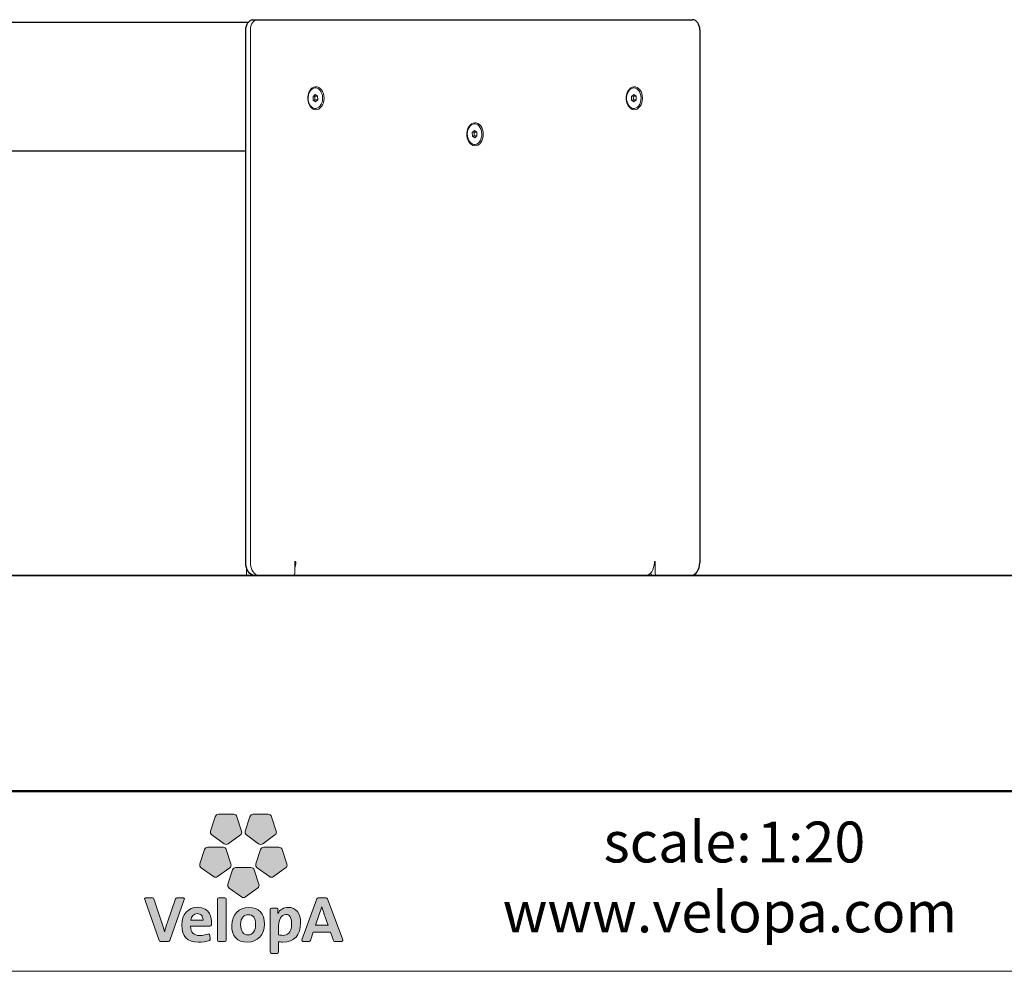
# Model space of a CAD drawing. Units: millimetres. Extents: x 5 to 4046, y 13 to 1987.
# Drawn here: x 1849 to 2614, y 13 to 752 of the extents above; entities that cross this region are included whole.
import ezdxf

# ---------------------------------------------------------------- set-up
doc = ezdxf.new("R2010")
doc.units = ezdxf.units.MM
for name, color, linetype, lineweight in [('STAMP', 1, 'Continuous', 15), ('VELOPA- Maaiveld', 88, 'Continuous', 35), ('VELOPA-DIM', 2, 'Continuous', 15), ('VELOPA-Dun', 6, 'Continuous', 5), ('VELOPA-FIG25', 4, 'Continuous', 25)]:
    doc.layers.add(name, color=color, linetype=linetype, lineweight=lineweight)
doc.styles.add('2-5TXT', font='arial.ttf')

msp = doc.modelspace()

# ---------------------------------------------------------------- hatches: boundary and pattern name
at = {"layer": 'STAMP', "lineweight": 0}
h = msp.add_hatch(color=256, dxfattribs=at)
edge = h.paths.add_edge_path(flags=0)
edge.add_line((2000.79, 132.71), (1997.17, 121.56))
edge.add_spline(control_points=[(1997.17, 121.56), (1996.81, 120.46), (1997.2, 119.24), (1998.15, 118.56)], knot_values=[9, 9, 9, 9, 10, 10, 10, 10], weights=[1, 1, 1, 1], degree=3, periodic=0)
edge.add_line((1998.15, 118.56), (2007.63, 111.67))
edge.add_spline(control_points=[(2007.63, 111.67), (2008.57, 110.98), (2009.84, 110.98), (2010.78, 111.67)], knot_values=[1, 1, 1, 1, 2, 2, 2, 2], weights=[1, 1, 1, 1], degree=3, periodic=0)
edge.add_line((2010.78, 111.67), (2020.27, 118.56))
edge.add_spline(control_points=[(2020.27, 118.56), (2021.21, 119.24), (2021.6, 120.46), (2021.24, 121.56)], knot_values=[3, 3, 3, 3, 4, 4, 4, 4], weights=[1, 1, 1, 1], degree=3, periodic=0)
edge.add_line((2021.24, 121.56), (2017.62, 132.71))
edge.add_spline(control_points=[(2017.62, 132.71), (2017.26, 133.82), (2016.23, 134.56), (2015.06, 134.56)], knot_values=[5, 5, 5, 5, 6, 6, 6, 6], weights=[1, 1, 1, 1], degree=3, periodic=0)
edge.add_line((2015.06, 134.56), (2003.35, 134.56))
edge.add_spline(control_points=[(2003.35, 134.56), (2002.18, 134.56), (2001.15, 133.82), (2000.79, 132.71)], knot_values=[7, 7, 7, 7, 8, 8, 8, 8], weights=[1, 1, 1, 1], degree=3, periodic=0)
h = msp.add_hatch(color=256, dxfattribs=at)
edge = h.paths.add_edge_path(flags=0)
edge.add_line((2027.65, 132.71), (2024.02, 121.56))
edge.add_spline(control_points=[(2024.02, 121.56), (2023.66, 120.46), (2024.06, 119.24), (2025, 118.56)], knot_values=[9, 9, 9, 9, 10, 10, 10, 10], weights=[1, 1, 1, 1], degree=3, periodic=0)
edge.add_line((2025, 118.56), (2034.48, 111.67))
edge.add_spline(control_points=[(2034.48, 111.67), (2035.42, 110.98), (2036.7, 110.98), (2037.64, 111.67)], knot_values=[1, 1, 1, 1, 2, 2, 2, 2], weights=[1, 1, 1, 1], degree=3, periodic=0)
edge.add_line((2037.64, 111.67), (2047.12, 118.56))
edge.add_spline(control_points=[(2047.12, 118.56), (2048.06, 119.24), (2048.46, 120.46), (2048.09, 121.56)], knot_values=[3, 3, 3, 3, 4, 4, 4, 4], weights=[1, 1, 1, 1], degree=3, periodic=0)
edge.add_line((2048.09, 121.56), (2044.47, 132.71))
edge.add_spline(control_points=[(2044.47, 132.71), (2044.12, 133.82), (2043.08, 134.56), (2041.92, 134.56)], knot_values=[5, 5, 5, 5, 6, 6, 6, 6], weights=[1, 1, 1, 1], degree=3, periodic=0)
edge.add_line((2041.92, 134.56), (2030.2, 134.56))
edge.add_spline(control_points=[(2030.2, 134.56), (2029.03, 134.56), (2028.01, 133.82), (2027.65, 132.71)], knot_values=[7, 7, 7, 7, 8, 8, 8, 8], weights=[1, 1, 1, 1], degree=3, periodic=0)
h = msp.add_hatch(color=256, dxfattribs=at)
edge = h.paths.add_edge_path(flags=0)
edge.add_line((2002.49, 86.13), (2011.97, 93.01))
edge.add_spline(control_points=[(2011.97, 93.01), (2012.91, 93.7), (2013.3, 94.91), (2012.94, 96.01)], knot_values=[9, 9, 9, 9, 10, 10, 10, 10], weights=[1, 1, 1, 1], degree=3, periodic=0)
edge.add_line((2012.94, 96.01), (2009.32, 107.16))
edge.add_spline(control_points=[(2009.32, 107.16), (2008.96, 108.26), (2007.93, 109.01), (2006.77, 109.01)], knot_values=[1, 1, 1, 1, 2, 2, 2, 2], weights=[1, 1, 1, 1], degree=3, periodic=0)
edge.add_line((2006.77, 109.01), (1995.05, 109.01))
edge.add_spline(control_points=[(1995.05, 109.01), (1993.89, 109.01), (1992.85, 108.26), (1992.49, 107.16)], knot_values=[3, 3, 3, 3, 4, 4, 4, 4], weights=[1, 1, 1, 1], degree=3, periodic=0)
edge.add_line((1992.49, 107.16), (1988.87, 96.01))
edge.add_spline(control_points=[(1988.87, 96.01), (1988.51, 94.91), (1988.9, 93.7), (1989.85, 93.01)], knot_values=[5, 5, 5, 5, 6, 6, 6, 6], weights=[1, 1, 1, 1], degree=3, periodic=0)
edge.add_line((1989.85, 93.01), (1999.33, 86.13))
edge.add_spline(control_points=[(1999.33, 86.13), (2000.27, 85.44), (2001.54, 85.44), (2002.49, 86.13)], knot_values=[7, 7, 7, 7, 8, 8, 8, 8], weights=[1, 1, 1, 1], degree=3, periodic=0)
h = msp.add_hatch(color=256, dxfattribs=at)
edge = h.paths.add_edge_path(flags=0)
edge.add_line((2045.93, 86.13), (2055.42, 93.01))
edge.add_spline(control_points=[(2055.42, 93.01), (2056.36, 93.7), (2056.75, 94.91), (2056.39, 96.01)], knot_values=[9, 9, 9, 9, 10, 10, 10, 10], weights=[1, 1, 1, 1], degree=3, periodic=0)
edge.add_line((2056.39, 96.01), (2052.77, 107.16))
edge.add_spline(control_points=[(2052.77, 107.16), (2052.41, 108.26), (2051.38, 109.01), (2050.22, 109.01)], knot_values=[1, 1, 1, 1, 2, 2, 2, 2], weights=[1, 1, 1, 1], degree=3, periodic=0)
edge.add_line((2050.22, 109.01), (2038.5, 109.01))
edge.add_spline(control_points=[(2038.5, 109.01), (2037.33, 109.01), (2036.3, 108.26), (2035.94, 107.16)], knot_values=[3, 3, 3, 3, 4, 4, 4, 4], weights=[1, 1, 1, 1], degree=3, periodic=0)
edge.add_line((2035.94, 107.16), (2032.32, 96.01))
edge.add_spline(control_points=[(2032.32, 96.01), (2031.96, 94.91), (2032.36, 93.7), (2033.29, 93.01)], knot_values=[5, 5, 5, 5, 6, 6, 6, 6], weights=[1, 1, 1, 1], degree=3, periodic=0)
edge.add_line((2033.29, 93.01), (2042.78, 86.13))
edge.add_spline(control_points=[(2042.78, 86.13), (2043.72, 85.44), (2045, 85.44), (2045.93, 86.13)], knot_values=[7, 7, 7, 7, 8, 8, 8, 8], weights=[1, 1, 1, 1], degree=3, periodic=0)
h = msp.add_hatch(color=256, dxfattribs=at)
edge = h.paths.add_edge_path(flags=0)
edge.add_line((2024.21, 70.34), (2033.69, 77.23))
edge.add_spline(control_points=[(2033.69, 77.23), (2034.63, 77.91), (2035.03, 79.12), (2034.67, 80.23)], knot_values=[8, 8, 8, 8, 9, 9, 9, 9], weights=[1, 1, 1, 1], degree=3, periodic=0)
edge.add_line((2034.67, 80.23), (2031.05, 91.37))
edge.add_spline(control_points=[(2031.05, 91.37), (2030.69, 92.48), (2029.66, 93.23), (2028.49, 93.23)], knot_values=[0, 0, 0, 0, 1, 1, 1, 1], weights=[1, 1, 1, 1], degree=3, periodic=0)
edge.add_line((2028.49, 93.23), (2016.77, 93.23))
edge.add_spline(control_points=[(2016.77, 93.23), (2015.61, 93.23), (2014.58, 92.48), (2014.22, 91.37)], knot_values=[2, 2, 2, 2, 3, 3, 3, 3], weights=[1, 1, 1, 1], degree=3, periodic=0)
edge.add_line((2014.22, 91.37), (2010.6, 80.23))
edge.add_spline(control_points=[(2010.6, 80.23), (2010.24, 79.12), (2010.63, 77.91), (2011.57, 77.23)], knot_values=[4, 4, 4, 4, 5, 5, 5, 5], weights=[1, 1, 1, 1], degree=3, periodic=0)
edge.add_line((2011.57, 77.23), (2021.06, 70.34))
edge.add_spline(control_points=[(2021.06, 70.34), (2021.99, 69.65), (2023.27, 69.65), (2024.21, 70.34)], knot_values=[6, 6, 6, 6, 7, 7, 7, 7], weights=[1, 1, 1, 1], degree=3, periodic=0)
h = msp.add_hatch(color=256, dxfattribs=at)
edge = h.paths.add_edge_path(flags=0)
edge.add_line((1965.38, 36.4), (1976.7, 68.28))
edge.add_spline(control_points=[(1976.7, 68.28), (1976.81, 68.61), (1976.76, 68.97), (1976.56, 69.26)], knot_values=[17, 17, 17, 17, 18, 18, 18, 18], weights=[1, 1, 1, 1], degree=3, periodic=0)
edge.add_spline(control_points=[(1976.56, 69.26), (1976.36, 69.54), (1976.03, 69.7), (1975.68, 69.7)], knot_values=[0, 0, 0, 0, 1, 1, 1, 1], weights=[1, 1, 1, 1], degree=3, periodic=0)
edge.add_line((1975.68, 69.7), (1971, 69.7))
edge.add_spline(control_points=[(1971, 69.7), (1970.54, 69.7), (1970.13, 69.41), (1969.98, 68.98)], knot_values=[2, 2, 2, 2, 3, 3, 3, 3], weights=[1, 1, 1, 1], degree=3, periodic=0)
edge.add_line((1969.98, 68.98), (1963.57, 50.77))
edge.add_spline(control_points=[(1963.57, 50.77), (1962.63, 47.96), (1962.02, 45.96), (1961.47, 43.43)], knot_values=[4, 4, 4, 4, 5, 5, 5, 5], weights=[1, 1, 1, 1], degree=3, periodic=0)
edge.add_spline(control_points=[(1961.47, 43.43), (1961.4, 43.43), (1961.36, 43.45), (1961.35, 43.47)], knot_values=[5, 5, 5, 5, 6, 6, 6, 6], weights=[1, 1, 1, 1], degree=3, periodic=0)
edge.add_spline(control_points=[(1961.35, 43.47), (1960.73, 46.01), (1959.95, 48.35), (1959.27, 50.35)], knot_values=[6, 6, 6, 6, 7, 7, 7, 7], weights=[1, 1, 1, 1], degree=3, periodic=0)
edge.add_line((1959.27, 50.35), (1953.09, 68.97))
edge.add_spline(control_points=[(1953.09, 68.97), (1952.94, 69.41), (1952.53, 69.7), (1952.07, 69.7)], knot_values=[8, 8, 8, 8, 9, 9, 9, 9], weights=[1, 1, 1, 1], degree=3, periodic=0)
edge.add_line((1952.07, 69.7), (1946.92, 69.7))
edge.add_spline(control_points=[(1946.92, 69.7), (1946.57, 69.7), (1946.24, 69.54), (1946.04, 69.26)], knot_values=[10, 10, 10, 10, 11, 11, 11, 11], weights=[1, 1, 1, 1], degree=3, periodic=0)
edge.add_spline(control_points=[(1946.04, 69.26), (1945.84, 68.97), (1945.79, 68.61), (1945.9, 68.28)], knot_values=[11, 11, 11, 11, 12, 12, 12, 12], weights=[1, 1, 1, 1], degree=3, periodic=0)
edge.add_line((1945.9, 68.28), (1957.03, 36.41))
edge.add_spline(control_points=[(1957.03, 36.41), (1957.18, 35.98), (1957.58, 35.69), (1958.04, 35.69)], knot_values=[13, 13, 13, 13, 14, 14, 14, 14], weights=[1, 1, 1, 1], degree=3, periodic=0)
edge.add_line((1958.04, 35.69), (1964.37, 35.69))
edge.add_spline(control_points=[(1964.37, 35.69), (1964.83, 35.69), (1965.23, 35.97), (1965.38, 36.4)], knot_values=[15, 15, 15, 15, 16, 16, 16, 16], weights=[1, 1, 1, 1], degree=3, periodic=0)
h = msp.add_hatch(color=256, dxfattribs=at)
edge = h.paths.add_edge_path(flags=0)
edge.add_line((2009.21, 36.76), (2009.21, 68.63))
edge.add_spline(control_points=[(2009.21, 68.63), (2009.21, 69.23), (2008.74, 69.7), (2008.14, 69.7)], knot_values=[7, 7, 7, 7, 8, 8, 8, 8], weights=[1, 1, 1, 1], degree=3, periodic=0)
edge.add_line((2008.14, 69.7), (2003.59, 69.7))
edge.add_spline(control_points=[(2003.59, 69.7), (2003, 69.7), (2002.51, 69.23), (2002.51, 68.63)], knot_values=[1, 1, 1, 1, 2, 2, 2, 2], weights=[1, 1, 1, 1], degree=3, periodic=0)
edge.add_line((2002.51, 68.63), (2002.51, 36.76))
edge.add_spline(control_points=[(2002.51, 36.76), (2002.51, 36.17), (2003, 35.69), (2003.59, 35.69)], knot_values=[3, 3, 3, 3, 4, 4, 4, 4], weights=[1, 1, 1, 1], degree=3, periodic=0)
edge.add_line((2003.59, 35.69), (2008.14, 35.69))
edge.add_spline(control_points=[(2008.14, 35.69), (2008.74, 35.69), (2009.21, 36.17), (2009.21, 36.76)], knot_values=[5, 5, 5, 5, 6, 6, 6, 6], weights=[1, 1, 1, 1], degree=3, periodic=0)
h = msp.add_hatch(color=256, dxfattribs=at)
edge = h.paths.add_edge_path(flags=0)
edge.add_spline(control_points=[(2098.77, 35.69), (2099.12, 35.69), (2099.45, 35.86), (2099.65, 36.14)], knot_values=[14, 14, 14, 14, 15, 15, 15, 15], weights=[1, 1, 1, 1], degree=3, periodic=0)
edge.add_spline(control_points=[(2099.65, 36.14), (2099.85, 36.43), (2099.9, 36.79), (2099.78, 37.12)], knot_values=[15, 15, 15, 15, 16, 16, 16, 16], weights=[1, 1, 1, 1], degree=3, periodic=0)
edge.add_line((2099.78, 37.12), (2087.93, 68.99))
edge.add_spline(control_points=[(2087.93, 68.99), (2087.78, 69.42), (2087.38, 69.7), (2086.92, 69.7)], knot_values=[1, 1, 1, 1, 2, 2, 2, 2], weights=[1, 1, 1, 1], degree=3, periodic=0)
edge.add_line((2086.92, 69.7), (2080.74, 69.7))
edge.add_spline(control_points=[(2080.74, 69.7), (2080.29, 69.7), (2079.88, 69.42), (2079.73, 68.99)], knot_values=[3, 3, 3, 3, 4, 4, 4, 4], weights=[1, 1, 1, 1], degree=3, periodic=0)
edge.add_line((2079.73, 68.99), (2068.13, 37.11))
edge.add_spline(control_points=[(2068.13, 37.11), (2068.01, 36.78), (2068.06, 36.42), (2068.26, 36.14)], knot_values=[5, 5, 5, 5, 6, 6, 6, 6], weights=[1, 1, 1, 1], degree=3, periodic=0)
edge.add_spline(control_points=[(2068.26, 36.14), (2068.46, 35.86), (2068.79, 35.69), (2069.14, 35.69)], knot_values=[6, 6, 6, 6, 7, 7, 7, 7], weights=[1, 1, 1, 1], degree=3, periodic=0)
edge.add_line((2069.14, 35.69), (2073.72, 35.69))
edge.add_spline(control_points=[(2073.72, 35.69), (2074.18, 35.69), (2074.59, 35.98), (2074.74, 36.41)], knot_values=[8, 8, 8, 8, 9, 9, 9, 9], weights=[1, 1, 1, 1], degree=3, periodic=0)
edge.add_line((2074.74, 36.41), (2076.95, 42.91))
edge.add_line((2076.95, 42.91), (2090.3, 42.91))
edge.add_line((2090.3, 42.91), (2092.51, 36.41))
edge.add_spline(control_points=[(2092.51, 36.41), (2092.66, 35.98), (2093.07, 35.69), (2093.53, 35.69)], knot_values=[12, 12, 12, 12, 13, 13, 13, 13], weights=[1, 1, 1, 1], degree=3, periodic=0)
edge.add_line((2093.53, 35.69), (2098.77, 35.69))
edge = h.paths.add_edge_path(flags=0)
edge.add_line((2078.68, 48.31), (2083.53, 62.59))
edge.add_spline(control_points=[(2083.53, 62.59), (2087.24, 51.9), (2082.6, 64.94), (2088.52, 48.31)], knot_values=[2.94554, 2.94554, 2.94554, 2.94554, 5, 5, 5, 5], weights=[1, 1, 1, 1], degree=3, periodic=0)
edge.add_line((2088.52, 48.31), (2078.68, 48.31))
h = msp.add_hatch(color=256, dxfattribs=at)
edge = h.paths.add_edge_path(flags=0)
edge.add_line((1997.77, 48.62), (1997.9, 50.59))
edge.add_spline(control_points=[(1997.9, 50.59), (1997.91, 53.39), (1997.12, 62.28), (1986.96, 62.28)], knot_values=[14, 14, 14, 14, 15, 15, 15, 15], weights=[1, 1, 1, 1], degree=3, periodic=0)
edge.add_spline(control_points=[(1986.96, 62.28), (1979.55, 62.28), (1974.77, 56.85), (1974.77, 48.46)], knot_values=[0, 0, 0, 0, 1, 1, 1, 1], weights=[1, 1, 1, 1], degree=3, periodic=0)
edge.add_spline(control_points=[(1974.77, 48.46), (1974.77, 39.64), (1979.1, 35.16), (1987.65, 35.16)], knot_values=[1, 1, 1, 1, 2, 2, 2, 2], weights=[1, 1, 1, 1], degree=3, periodic=0)
edge.add_spline(control_points=[(1987.65, 35.16), (1990.58, 35.16), (1993.52, 35.65), (1996.15, 36.57)], knot_values=[2, 2, 2, 2, 3, 3, 3, 3], weights=[1, 1, 1, 1], degree=3, periodic=0)
edge.add_spline(control_points=[(1996.15, 36.57), (1996.63, 36.73), (1996.92, 37.21), (1996.86, 37.71)], knot_values=[3, 3, 3, 3, 4, 4, 4, 4], weights=[1, 1, 1, 1], degree=3, periodic=0)
edge.add_line((1996.86, 37.71), (1996.5, 40.65))
edge.add_spline(control_points=[(1996.5, 40.65), (1996.46, 40.97), (1996.28, 41.26), (1996, 41.43)], knot_values=[5, 5, 5, 5, 6, 6, 6, 6], weights=[1, 1, 1, 1], degree=3, periodic=0)
edge.add_spline(control_points=[(1996, 41.43), (1995.72, 41.6), (1995.38, 41.64), (1995.07, 41.53)], knot_values=[6, 6, 6, 6, 7, 7, 7, 7], weights=[1, 1, 1, 1], degree=3, periodic=0)
edge.add_spline(control_points=[(1995.07, 41.53), (1993.07, 40.8), (1990.81, 40.4), (1988.75, 40.4)], knot_values=[7, 7, 7, 7, 8, 8, 8, 8], weights=[1, 1, 1, 1], degree=3, periodic=0)
edge.add_spline(control_points=[(1988.75, 40.4), (1986.33, 40.4), (1984.5, 41.01), (1983.31, 42.2)], knot_values=[8, 8, 8, 8, 9, 9, 9, 9], weights=[1, 1, 1, 1], degree=3, periodic=0)
edge.add_spline(control_points=[(1983.31, 42.2), (1982.16, 43.37), (1981.57, 45.15), (1981.57, 47.48)], knot_values=[9, 9, 9, 9, 10, 10, 10, 10], weights=[1, 1, 1, 1], degree=3, periodic=0)
edge.add_line((1981.57, 47.48), (1981.57, 47.62))
edge.add_line((1981.57, 47.62), (1996.7, 47.62))
edge.add_spline(control_points=[(1996.7, 47.62), (1997.26, 47.62), (1997.73, 48.06), (1997.77, 48.62)], knot_values=[12, 12, 12, 12, 13, 13, 13, 13], weights=[1, 1, 1, 1], degree=3, periodic=0)
edge = h.paths.add_edge_path(flags=0)
edge.add_spline(control_points=[(1989.98, 56.12), (1990.82, 55.25), (1991.27, 53.99), (1991.27, 52.45)], knot_values=[4, 4, 4, 4, 5, 5, 5, 5], weights=[1, 1, 1, 1], degree=3, periodic=0)
edge.add_spline(control_points=[(1991.27, 52.45), (1991.27, 52.36), (1991.26, 52.27), (1991.26, 52.18)], knot_values=[5, 5, 5, 5, 6, 6, 6, 6], weights=[1, 1, 1, 1], degree=3, periodic=0)
edge.add_line((1991.26, 52.18), (1981.68, 52.18))
edge.add_line((1981.68, 52.18), (1981.68, 52.19))
edge.add_spline(control_points=[(1981.68, 52.19), (1982.06, 55.38), (1984, 57.36), (1986.76, 57.36)], knot_values=[2, 2, 2, 2, 3, 3, 3, 3], weights=[1, 1, 1, 1], degree=3, periodic=0)
edge.add_spline(control_points=[(1986.76, 57.36), (1988.08, 57.36), (1989.2, 56.93), (1989.98, 56.12)], knot_values=[3, 3, 3, 3, 4, 4, 4, 4], weights=[1, 1, 1, 1], degree=3, periodic=0)
h = msp.add_hatch(color=256, dxfattribs=at)
edge = h.paths.add_edge_path(flags=0)
edge.add_spline(control_points=[(2025.71, 35.16), (2033.54, 35.16), (2039, 40.93), (2039, 49.19), (2039, 57.6), (2034.69, 62.23), (2026.86, 62.23)], knot_values=[2, 2, 2, 2, 3, 3, 3, 4, 4, 4, 4], weights=[1, 1, 1, 1, 1, 1, 1], degree=3, periodic=0)
edge.add_spline(control_points=[(2026.86, 62.23), (2019.03, 62.23), (2013.56, 56.48), (2013.56, 48.25), (2013.56, 39.57), (2017.65, 35.16), (2025.71, 35.16)], knot_values=[0, 0, 0, 0, 1, 1, 1, 2, 2, 2, 2], weights=[1, 1, 1, 1, 1, 1, 1], degree=3, periodic=0)
edge = h.paths.add_edge_path(flags=0)
edge.add_spline(control_points=[(2026.39, 56.58), (2030.18, 56.58), (2032.09, 53.97), (2032.09, 48.83), (2032.09, 43.92), (2029.87, 40.88), (2026.28, 40.88)], knot_values=[2, 2, 2, 2, 3, 3, 3, 4, 4, 4, 4], weights=[1, 1, 1, 1, 1, 1, 1], degree=3, periodic=0)
edge.add_spline(control_points=[(2026.28, 40.88), (2022.42, 40.88), (2020.47, 43.59), (2020.47, 48.93), (2020.47, 54.58), (2023.66, 56.58), (2026.39, 56.58)], knot_values=[0, 0, 0, 0, 1, 1, 1, 2, 2, 2, 2], weights=[1, 1, 1, 1, 1, 1, 1], degree=3, periodic=0)
h = msp.add_hatch(color=256, dxfattribs=at)
edge = h.paths.add_edge_path(flags=0)
edge.add_spline(control_points=[(2053.37, 35.32), (2062.09, 35.32), (2067.09, 40.71), (2067.09, 50.08)], knot_values=[14, 14, 14, 14, 15, 15, 15, 15], weights=[1, 1, 1, 1], degree=3, periodic=0)
edge.add_spline(control_points=[(2067.09, 50.08), (2067.09, 57.8), (2063.61, 62.23), (2057.56, 62.23)], knot_values=[15, 15, 15, 15, 16, 16, 16, 16], weights=[1, 1, 1, 1], degree=3, periodic=0)
edge.add_spline(control_points=[(2057.56, 62.23), (2053.82, 62.23), (2050.92, 60.51), (2049.4, 57.38)], knot_values=[0, 0, 0, 0, 1, 1, 1, 1], weights=[1, 1, 1, 1], degree=3, periodic=0)
edge.add_spline(control_points=[(2049.4, 57.38), (2049.31, 57.37), (2049.29, 57.39), (2049.28, 57.4)], knot_values=[1, 1, 1, 1, 2, 2, 2, 2], weights=[1, 1, 1, 1], degree=3, periodic=0)
edge.add_spline(control_points=[(2049.28, 57.4), (2049.28, 57.4), (2049.28, 57.4), (2049.29, 57.41), (2049.53, 60.61)], knot_values=[2.000034, 2.000034, 2.000034, 2.000657, 2.000657, 3, 3, 3], weights=[1, 1, 1, 1, 1], degree=2, periodic=0)
edge.add_line((2049.53, 60.61), (2049.53, 60.69))
edge.add_spline(control_points=[(2049.53, 60.69), (2049.53, 60.96), (2049.43, 61.19), (2049.25, 61.39)], knot_values=[4, 4, 4, 4, 5, 5, 5, 5], weights=[1, 1, 1, 1], degree=3, periodic=0)
edge.add_spline(control_points=[(2049.25, 61.39), (2049.05, 61.61), (2048.76, 61.71), (2048.46, 61.71)], knot_values=[5, 5, 5, 5, 6, 6, 6, 6], weights=[1, 1, 1, 1], degree=3, periodic=0)
edge.add_line((2048.46, 61.71), (2044.39, 61.71))
edge.add_spline(control_points=[(2044.39, 61.71), (2043.8, 61.71), (2043.32, 61.23), (2043.32, 60.64)], knot_values=[7, 7, 7, 7, 8, 8, 8, 8], weights=[1, 1, 1, 1], degree=3, periodic=0)
edge.add_line((2043.32, 60.64), (2043.32, 27.6))
edge.add_spline(control_points=[(2043.32, 27.6), (2043.32, 27.01), (2043.8, 26.53), (2044.39, 26.53)], knot_values=[9, 9, 9, 9, 10, 10, 10, 10], weights=[1, 1, 1, 1], degree=3, periodic=0)
edge.add_line((2044.39, 26.53), (2048.95, 26.53))
edge.add_spline(control_points=[(2048.95, 26.53), (2049.53, 26.53), (2050.01, 27.01), (2050.01, 27.6)], knot_values=[11, 11, 11, 11, 12, 12, 12, 12], weights=[1, 1, 1, 1], degree=3, periodic=0)
edge.add_line((2050.01, 27.6), (2050.01, 35.53))
edge.add_spline(control_points=[(2050.01, 35.53), (2051.05, 35.38), (2052.02, 35.32), (2053.37, 35.32)], knot_values=[13, 13, 13, 13, 14, 14, 14, 14], weights=[1, 1, 1, 1], degree=3, periodic=0)
edge = h.paths.add_edge_path(flags=0)
edge.add_spline(control_points=[(2055.62, 56.73), (2056.72, 56.73), (2060.07, 56.73), (2060.07, 49.35)], knot_values=[3, 3, 3, 3, 4, 4, 4, 4], weights=[1, 1, 1, 1], degree=3, periodic=0)
edge.add_spline(control_points=[(2060.07, 49.35), (2060.07, 42.04), (2056.51, 40.5), (2053.52, 40.5)], knot_values=[4, 4, 4, 4, 5, 5, 5, 5], weights=[1, 1, 1, 1], degree=3, periodic=0)
edge.add_spline(control_points=[(2053.52, 40.5), (2052.2, 40.5), (2051.09, 40.65), (2050.01, 40.97)], knot_values=[0, 0, 0, 0, 1, 1, 1, 1], weights=[1, 1, 1, 1], degree=3, periodic=0)
edge.add_line((2050.01, 40.97), (2050.01, 48.2))
edge.add_spline(control_points=[(2050.01, 48.2), (2050.01, 52.44), (2051.94, 56.73), (2055.62, 56.73)], knot_values=[2, 2, 2, 2, 3, 3, 3, 3], weights=[1, 1, 1, 1], degree=3, periodic=0)

# ---------------------------------------------------------------- linework, layer by layer
at = {"layer": 'STAMP', "lineweight": 50}
msp.add_line((3985.8, 152.56), (65.46, 152.56), dxfattribs=at)
at = {"layer": 'STAMP', "linetype": 'Continuous', "lineweight": 0}
for p, q in [((2000.79, 132.71), (1997.17, 121.56)), ((2015.06, 134.56), (2003.35, 134.56)), ((2021.24, 121.56), (2017.62, 132.71)), ((2027.65, 132.71), (2024.02, 121.56)), ((2041.92, 134.56), (2030.2, 134.56)), ((2048.09, 121.56), (2044.47, 132.71)), ((1998.15, 118.56), (2007.63, 111.67)), ((2010.78, 111.67), (2020.27, 118.56)), ((2025, 118.56), (2034.48, 111.67)), ((2037.64, 111.67), (2047.12, 118.56)), ((1992.49, 107.16), (1988.87, 96.01)), ((2006.77, 109.01), (1995.05, 109.01)), ((2012.94, 96.01), (2009.32, 107.16)), ((2035.94, 107.16), (2032.32, 96.01)), ((2050.22, 109.01), (2038.5, 109.01)), ((2056.39, 96.01), (2052.77, 107.16)), ((1989.85, 93.01), (1999.33, 86.13)), ((2002.49, 86.13), (2011.97, 93.01)), ((2028.49, 93.23), (2016.77, 93.23)), ((2033.29, 93.01), (2042.78, 86.13)), ((2045.93, 86.13), (2055.42, 93.01)), ((2014.22, 91.37), (2010.6, 80.23)), ((2034.67, 80.23), (2031.05, 91.37)), ((2011.57, 77.23), (2021.06, 70.34)), ((2024.21, 70.34), (2033.69, 77.23)), ((1952.07, 69.7), (1946.92, 69.7)), ((1959.27, 50.35), (1953.09, 68.97)), ((1969.98, 68.98), (1963.57, 50.77)), ((1975.68, 69.7), (1971, 69.7)), ((2008.14, 69.7), (2003.59, 69.7)), ((2079.73, 68.99), (2068.13, 37.11)), ((2086.92, 69.7), (2080.74, 69.7)), ((2099.78, 37.12), (2087.93, 68.99)), ((1945.9, 68.28), (1957.03, 36.41)), ((1965.38, 36.4), (1976.7, 68.28)), ((2002.51, 68.63), (2002.51, 36.76)), ((2009.21, 36.76), (2009.21, 68.63)), ((2048.46, 61.71), (2044.39, 61.71)), ((2078.68, 48.31), (2083.53, 62.59)), ((2043.32, 60.64), (2043.32, 27.6)), ((1981.57, 47.48), (1981.57, 47.62)), ((1981.57, 47.62), (1996.7, 47.62)), ((1997.77, 48.62), (1997.9, 50.59)), ((2050.01, 40.97), (2050.01, 48.2)), ((2088.52, 48.31), (2078.68, 48.31)), ((1996.86, 37.71), (1996.5, 40.65)), ((2074.74, 36.41), (2076.95, 42.91)), ((2076.95, 42.91), (2090.3, 42.91)), ((2090.3, 42.91), (2092.51, 36.41)), ((1958.04, 35.69), (1964.37, 35.69)), ((2003.59, 35.69), (2008.14, 35.69)), ((2050.01, 27.6), (2050.01, 35.53)), ((2069.14, 35.69), (2073.72, 35.69)), ((2093.53, 35.69), (2098.77, 35.69)), ((2044.39, 26.53), (2048.95, 26.53))]:
    msp.add_line(p, q, dxfattribs=at)
at = {"layer": 'STAMP'}
msp.add_line((5.46, 12.56), (4045.8, 12.56), dxfattribs=at)
at = {"layer": 'STAMP', "linetype": 'Continuous', "lineweight": 0}
for points, degree in [([(2003.35, 134.56), (2002.18, 134.56), (2001.15, 133.82), (2000.79, 132.71)], 3), ([(2017.62, 132.71), (2017.26, 133.82), (2016.23, 134.56), (2015.06, 134.56)], 3), ([(2030.2, 134.56), (2029.03, 134.56), (2028.01, 133.82), (2027.65, 132.71)], 3), ([(2044.47, 132.71), (2044.12, 133.82), (2043.08, 134.56), (2041.92, 134.56)], 3), ([(1997.17, 121.56), (1996.81, 120.46), (1997.2, 119.24), (1998.15, 118.56)], 3), ([(2020.27, 118.56), (2021.21, 119.24), (2021.6, 120.46), (2021.24, 121.56)], 3), ([(2024.02, 121.56), (2023.66, 120.46), (2024.06, 119.24), (2025, 118.56)], 3), ([(2047.12, 118.56), (2048.06, 119.24), (2048.46, 120.46), (2048.09, 121.56)], 3), ([(1995.05, 109.01), (1993.89, 109.01), (1992.85, 108.26), (1992.49, 107.16)], 3), ([(2009.32, 107.16), (2008.96, 108.26), (2007.93, 109.01), (2006.77, 109.01)], 3), ([(2007.63, 111.67), (2008.57, 110.98), (2009.84, 110.98), (2010.78, 111.67)], 3), ([(2034.48, 111.67), (2035.42, 110.98), (2036.7, 110.98), (2037.64, 111.67)], 3), ([(2038.5, 109.01), (2037.33, 109.01), (2036.3, 108.26), (2035.94, 107.16)], 3), ([(2052.77, 107.16), (2052.41, 108.26), (2051.38, 109.01), (2050.22, 109.01)], 3), ([(1988.87, 96.01), (1988.51, 94.91), (1988.9, 93.7), (1989.85, 93.01)], 3), ([(2011.97, 93.01), (2012.91, 93.7), (2013.3, 94.91), (2012.94, 96.01)], 3), ([(2016.77, 93.23), (2015.61, 93.23), (2014.58, 92.48), (2014.22, 91.37)], 3), ([(2031.05, 91.37), (2030.69, 92.48), (2029.66, 93.23), (2028.49, 93.23)], 3), ([(2032.32, 96.01), (2031.96, 94.91), (2032.36, 93.7), (2033.29, 93.01)], 3), ([(2055.42, 93.01), (2056.36, 93.7), (2056.75, 94.91), (2056.39, 96.01)], 3), ([(1999.33, 86.13), (2000.27, 85.44), (2001.54, 85.44), (2002.49, 86.13)], 3), ([(2042.78, 86.13), (2043.72, 85.44), (2045, 85.44), (2045.93, 86.13)], 3), ([(2010.6, 80.23), (2010.24, 79.12), (2010.63, 77.91), (2011.57, 77.23)], 3), ([(2033.69, 77.23), (2034.63, 77.91), (2035.03, 79.12), (2034.67, 80.23)], 3), ([(1946.04, 69.26), (1945.84, 68.97), (1945.79, 68.61), (1945.9, 68.28)], 3), ([(1946.92, 69.7), (1946.57, 69.7), (1946.24, 69.54), (1946.04, 69.26)], 3), ([(1953.09, 68.97), (1952.94, 69.41), (1952.53, 69.7), (1952.07, 69.7)], 3), ([(1971, 69.7), (1970.54, 69.7), (1970.13, 69.41), (1969.98, 68.98)], 3), ([(1976.56, 69.26), (1976.36, 69.54), (1976.03, 69.7), (1975.68, 69.7)], 3), ([(1976.7, 68.28), (1976.81, 68.61), (1976.76, 68.97), (1976.56, 69.26)], 3), ([(2003.59, 69.7), (2003, 69.7), (2002.51, 69.23), (2002.51, 68.63)], 3), ([(2009.21, 68.63), (2009.21, 69.23), (2008.74, 69.7), (2008.14, 69.7)], 3), ([(2021.06, 70.34), (2021.99, 69.65), (2023.27, 69.65), (2024.21, 70.34)], 3), ([(2080.74, 69.7), (2080.29, 69.7), (2079.88, 69.42), (2079.73, 68.99)], 3), ([(2087.93, 68.99), (2087.78, 69.42), (2087.38, 69.7), (2086.92, 69.7)], 3), ([(1986.96, 62.28), (1979.55, 62.28), (1974.77, 56.85), (1974.77, 48.46)], 3), ([(1997.9, 50.59), (1997.91, 53.39), (1997.12, 62.28), (1986.96, 62.28)], 3), ([(2044.39, 61.71), (2043.8, 61.71), (2043.32, 61.23), (2043.32, 60.64)], 3), ([(2049.25, 61.39), (2049.05, 61.61), (2048.76, 61.71), (2048.46, 61.71)], 3), ([(2049.53, 60.69), (2049.53, 60.96), (2049.43, 61.19), (2049.25, 61.39)], 3), ([(2057.56, 62.23), (2053.82, 62.23), (2050.92, 60.51), (2049.4, 57.38)], 3), ([(2067.09, 50.08), (2067.09, 57.8), (2063.61, 62.23), (2057.56, 62.23)], 3), ([(2083.53, 62.59), (2087.24, 51.9), (2082.6, 64.94), (2088.52, 48.31)], 3), ([(1981.68, 52.19), (1982.06, 55.38), (1984, 57.36), (1986.76, 57.36)], 3), ([(1986.76, 57.36), (1988.08, 57.36), (1989.2, 56.93), (1989.98, 56.12)], 3), ([(1989.98, 56.12), (1990.82, 55.25), (1991.27, 53.99), (1991.27, 52.45)], 3), ([(2049.28, 57.4), (2049.29, 57.41), (2049.53, 60.61)], 2), ([(2049.4, 57.38), (2049.31, 57.37), (2049.29, 57.39), (2049.28, 57.4)], 3), ([(2049.53, 60.61), (2049.53, 60.64), (2049.53, 60.66), (2049.53, 60.69)], 3), ([(2050.01, 48.2), (2050.01, 52.44), (2051.94, 56.73), (2055.62, 56.73)], 3), ([(2055.62, 56.73), (2056.72, 56.73), (2060.07, 56.73), (2060.07, 49.35)], 3), ([(1961.35, 43.47), (1960.73, 46.01), (1959.95, 48.35), (1959.27, 50.35)], 3), ([(1963.57, 50.77), (1962.63, 47.96), (1962.02, 45.96), (1961.47, 43.43)], 3), ([(1974.77, 48.46), (1974.77, 39.64), (1979.1, 35.16), (1987.65, 35.16)], 3), ([(1983.31, 42.2), (1982.16, 43.37), (1981.57, 45.15), (1981.57, 47.48)], 3), ([(1991.26, 52.18), (1981.68, 52.18), (1981.68, 52.18)], 2), ([(1981.68, 52.18), (1981.68, 52.19), (1981.68, 52.19), (1981.68, 52.19)], 3), ([(1991.27, 52.45), (1991.27, 52.36), (1991.26, 52.27), (1991.26, 52.18)], 3), ([(1996.7, 47.62), (1997.26, 47.62), (1997.73, 48.06), (1997.77, 48.62)], 3), ([(2053.37, 35.32), (2062.09, 35.32), (2067.09, 40.71), (2067.09, 50.08)], 3), ([(2060.07, 49.35), (2060.07, 42.04), (2056.51, 40.5), (2053.52, 40.5)], 3), ([(1961.47, 43.43), (1961.4, 43.43), (1961.36, 43.45), (1961.35, 43.47)], 3), ([(1988.75, 40.4), (1986.33, 40.4), (1984.5, 41.01), (1983.31, 42.2)], 3), ([(1995.07, 41.53), (1993.07, 40.8), (1990.81, 40.4), (1988.75, 40.4)], 3), ([(1996, 41.43), (1995.72, 41.6), (1995.38, 41.64), (1995.07, 41.53)], 3), ([(1996.5, 40.65), (1996.46, 40.97), (1996.28, 41.26), (1996, 41.43)], 3), ([(2053.52, 40.5), (2052.2, 40.5), (2051.09, 40.65), (2050.01, 40.97)], 3), ([(1957.03, 36.41), (1957.18, 35.98), (1957.58, 35.69), (1958.04, 35.69)], 3), ([(1964.37, 35.69), (1964.83, 35.69), (1965.23, 35.97), (1965.38, 36.4)], 3), ([(1987.65, 35.16), (1990.58, 35.16), (1993.52, 35.65), (1996.15, 36.57)], 3), ([(1996.15, 36.57), (1996.63, 36.73), (1996.92, 37.21), (1996.86, 37.71)], 3), ([(2002.51, 36.76), (2002.51, 36.17), (2003, 35.69), (2003.59, 35.69)], 3), ([(2008.14, 35.69), (2008.74, 35.69), (2009.21, 36.17), (2009.21, 36.76)], 3), ([(2050.01, 35.53), (2051.05, 35.38), (2052.02, 35.32), (2053.37, 35.32)], 3), ([(2068.13, 37.11), (2068.01, 36.78), (2068.06, 36.42), (2068.26, 36.14)], 3), ([(2068.26, 36.14), (2068.46, 35.86), (2068.79, 35.69), (2069.14, 35.69)], 3), ([(2073.72, 35.69), (2074.18, 35.69), (2074.59, 35.98), (2074.74, 36.41)], 3), ([(2092.51, 36.41), (2092.66, 35.98), (2093.07, 35.69), (2093.53, 35.69)], 3), ([(2098.77, 35.69), (2099.12, 35.69), (2099.45, 35.86), (2099.65, 36.14)], 3), ([(2099.65, 36.14), (2099.85, 36.43), (2099.9, 36.79), (2099.78, 37.12)], 3), ([(2043.32, 27.6), (2043.32, 27.01), (2043.8, 26.53), (2044.39, 26.53)], 3), ([(2048.95, 26.53), (2049.53, 26.53), (2050.01, 27.01), (2050.01, 27.6)], 3)]:
    msp.add_open_spline(points, degree=degree, dxfattribs=at)
for points, knots in [([(2026.86, 62.23), (2019.03, 62.23), (2013.56, 56.48), (2013.56, 48.25), (2013.56, 39.57), (2017.65, 35.16), (2025.71, 35.16)], [0, 0, 0, 0, 1, 1, 1, 2, 2, 2, 2]), ([(2025.71, 35.16), (2033.54, 35.16), (2039, 40.93), (2039, 49.19), (2039, 57.6), (2034.69, 62.23), (2026.86, 62.23)], [2, 2, 2, 2, 3, 3, 3, 4, 4, 4, 4]), ([(2026.28, 40.88), (2022.42, 40.88), (2020.47, 43.59), (2020.47, 48.93), (2020.47, 54.58), (2023.66, 56.58), (2026.39, 56.58)], [0, 0, 0, 0, 1, 1, 1, 2, 2, 2, 2]), ([(2026.39, 56.58), (2030.18, 56.58), (2032.09, 53.97), (2032.09, 48.83), (2032.09, 43.92), (2029.87, 40.88), (2026.28, 40.88)], [2, 2, 2, 2, 3, 3, 3, 4, 4, 4, 4])]:
    msp.add_open_spline(points, degree=3, knots=knots, dxfattribs=at)
at = {"layer": 'VELOPA- Maaiveld'}
msp.add_line((472.53, 320.09), (3818.74, 320.09), dxfattribs=at)
at = {"layer": 'VELOPA-Dun', "linetype": 'Continuous'}
for p, q in [((2028.02, 330.09), (2028.02, 744.09)), ((2078.53, 699.09), (2078.25, 699.09)), ((2326.02, 699.09), (2325.74, 699.09)), ((2076.73, 692.44), (2078.46, 693.97)), ((2076.8, 689.55), (2076.73, 692.44)), ((2078.61, 688.2), (2076.8, 689.55)), ((2078.22, 689.73), (2077.46, 689.06)), ((2077.49, 693.11), (2078.14, 692.62)), ((2078.14, 692.62), (2080.26, 692.62)), ((2078.14, 692.62), (2078.18, 691.18)), ((2078.18, 691.18), (2078.22, 689.73)), ((2078.22, 689.73), (2080.34, 689.73)), ((2078.46, 693.97), (2080.26, 692.62)), ((2080.34, 689.73), (2078.61, 688.2)), ((2080.26, 692.62), (2080.34, 689.73)), ((2324.22, 692.44), (2325.95, 693.97)), ((2324.29, 689.55), (2324.22, 692.44)), ((2326.1, 688.2), (2324.29, 689.55)), ((2325.7, 689.73), (2324.95, 689.06)), ((2324.98, 693.11), (2325.63, 692.62)), ((2325.63, 692.62), (2327.75, 692.62)), ((2325.63, 692.62), (2325.67, 691.18)), ((2325.67, 691.18), (2325.7, 689.73)), ((2325.7, 689.73), (2327.82, 689.73)), ((2325.95, 693.97), (2327.75, 692.62)), ((2327.82, 689.73), (2326.1, 688.2)), ((2327.75, 692.62), (2327.82, 689.73)), ((2078.25, 683.09), (2078.53, 683.09)), ((2325.74, 683.09), (2326.02, 683.09)), ((2200.47, 664.44), (2202.2, 665.97)), ((2202.28, 671.09), (2201.99, 671.09)), ((2202.2, 665.97), (2204.01, 664.62)), ((2200.55, 661.55), (2200.47, 664.44)), ((2202.35, 660.2), (2200.55, 661.55)), ((2201.96, 661.73), (2201.2, 661.06)), ((2201.23, 665.11), (2201.89, 664.62)), ((2201.89, 664.62), (2204.01, 664.62)), ((2201.89, 664.62), (2201.92, 663.18)), ((2201.92, 663.18), (2201.96, 661.73)), ((2201.96, 661.73), (2204.08, 661.73)), ((2204.08, 661.73), (2202.35, 660.2)), ((2204.01, 664.62), (2204.08, 661.73)), ((2201.99, 655.09), (2202.28, 655.09)), ((2062.67, 331.09), (2063.37, 331.09)), ((2062.67, 322.09), (2062.67, 331.09)), ((2063.37, 331.09), (2063.37, 330.09)), ((2341.97, 331.09), (2342.68, 331.09)), ((2341.97, 330.09), (2341.97, 331.09)), ((2342.68, 331.09), (2342.68, 322.09)), ((2025.09, 325.09), (2025.09, 320.09)), ((2025.09, 325.09), (2025.43, 325.09)), ((2031.55, 320.09), (2025.09, 320.09)), ((2344.09, 320.09), (2340.56, 320.09))]:
    msp.add_line(p, q, dxfattribs=at)
at = {"layer": 'VELOPA-Dun', "linetype": 'Continuous', "flags": 128}
for points in [[(2033.67, 752.09), (2032.57, 751.93), (2031.51, 751.48), (2030.53, 750.74), (2029.67, 749.74), (2028.97, 748.53), (2028.45, 747.15), (2028.13, 745.65), (2028.02, 744.09)], [(2085.27, 691.09), (2085.14, 692.89), (2084.75, 694.62), (2084.13, 696.2), (2083.29, 697.58), (2082.28, 698.69), (2081.13, 699.49), (2079.89, 699.94), (2078.61, 700.03), (2077.34, 699.76), (2076.14, 699.13), (2075.05, 698.17), (2074.12, 696.92), (2073.39, 695.43), (2072.88, 693.77), (2072.63, 691.99), (2072.63, 690.18), (2072.88, 688.4), (2073.39, 686.74), (2074.12, 685.25), (2075.05, 684), (2076.14, 683.04), (2077.34, 682.41), (2078.61, 682.14), (2079.89, 682.23), (2081.13, 682.68), (2082.28, 683.48), (2083.29, 684.59), (2084.13, 685.97), (2084.75, 687.55), (2085.14, 689.28), (2085.27, 691.09)], [(2084.19, 691.38), (2084.01, 693.09), (2083.58, 694.71), (2082.91, 696.16), (2082.04, 697.37), (2081, 698.29), (2079.85, 698.87), (2078.63, 699.08), (2077.42, 698.93), (2076.25, 698.4), (2075.19, 697.54), (2074.29, 696.37), (2073.58, 694.96), (2073.11, 693.36), (2072.89, 691.66), (2072.94, 689.93), (2073.24, 688.26), (2073.8, 686.71), (2074.57, 685.38), (2075.53, 684.3), (2076.63, 683.55), (2077.82, 683.15), (2079.05, 683.12), (2080.24, 683.46), (2081.36, 684.16), (2082.35, 685.18), (2083.16, 686.48), (2083.75, 687.99), (2084.1, 689.65), (2084.19, 691.38)], [(2332.75, 691.09), (2332.62, 692.89), (2332.24, 694.62), (2331.62, 696.2), (2330.78, 697.58), (2329.77, 698.69), (2328.62, 699.49), (2327.38, 699.94), (2326.1, 700.03), (2324.83, 699.76), (2323.63, 699.13), (2322.54, 698.17), (2321.61, 696.92), (2320.88, 695.43), (2320.37, 693.77), (2320.11, 691.99), (2320.11, 690.18), (2320.37, 688.4), (2320.88, 686.74), (2321.61, 685.25), (2322.54, 684), (2323.63, 683.04), (2324.83, 682.41), (2326.1, 682.14), (2327.38, 682.23), (2328.62, 682.68), (2329.77, 683.48), (2330.78, 684.59), (2331.62, 685.97), (2332.24, 687.55), (2332.62, 689.28), (2332.75, 691.09)], [(2331.67, 691.38), (2331.5, 693.09), (2331.07, 694.71), (2330.4, 696.16), (2329.52, 697.37), (2328.49, 698.29), (2327.33, 698.87), (2326.12, 699.08), (2324.9, 698.93), (2323.74, 698.4), (2322.68, 697.54), (2321.78, 696.37), (2321.07, 694.96), (2320.6, 693.36), (2320.38, 691.66), (2320.42, 689.93), (2320.73, 688.26), (2321.28, 686.71), (2322.06, 685.38), (2323.02, 684.3), (2324.12, 683.55), (2325.31, 683.15), (2326.53, 683.12), (2327.73, 683.46), (2328.85, 684.16), (2329.84, 685.18), (2330.65, 686.48), (2331.24, 687.99), (2331.59, 689.65), (2331.67, 691.38)], [(2209.01, 663.09), (2208.88, 664.89), (2208.5, 666.62), (2207.87, 668.2), (2207.04, 669.58), (2206.02, 670.69), (2204.87, 671.49), (2203.63, 671.94), (2202.35, 672.03), (2201.09, 671.76), (2199.88, 671.13), (2198.8, 670.17), (2197.87, 668.92), (2197.13, 667.43), (2196.63, 665.77), (2196.37, 663.99), (2196.37, 662.18), (2196.63, 660.4), (2197.13, 658.74), (2197.87, 657.25), (2198.8, 656), (2199.88, 655.04), (2201.09, 654.41), (2202.35, 654.14), (2203.63, 654.23), (2204.87, 654.68), (2206.02, 655.48), (2207.04, 656.59), (2207.87, 657.97), (2208.5, 659.55), (2208.88, 661.28), (2209.01, 663.09)], [(2207.93, 663.38), (2207.75, 665.09), (2207.32, 666.71), (2206.65, 668.16), (2205.78, 669.37), (2204.74, 670.29), (2203.59, 670.87), (2202.38, 671.08), (2201.16, 670.93), (2199.99, 670.4), (2198.93, 669.54), (2198.03, 668.37), (2197.33, 666.96), (2196.85, 665.36), (2196.64, 663.66), (2196.68, 661.93), (2196.99, 660.26), (2197.54, 658.71), (2198.31, 657.38), (2199.28, 656.3), (2200.38, 655.55), (2201.57, 655.15), (2202.79, 655.12), (2203.99, 655.46), (2205.11, 656.16), (2206.09, 657.18), (2206.9, 658.48), (2207.49, 659.99), (2207.84, 661.65), (2207.93, 663.38)], [(2028.02, 330.09), (2028.15, 328.13), (2028.56, 326.26), (2029.21, 324.53), (2030.09, 323.01), (2031.16, 321.77), (2032.38, 320.85), (2033.71, 320.28), (2035.09, 320.09)], [(2341.97, 330.09), (2341.84, 328.13), (2341.44, 326.26), (2340.78, 324.53), (2339.9, 323.01), (2338.83, 321.77), (2337.61, 320.85), (2336.28, 320.28), (2334.9, 320.09)]]:
    msp.add_lwpolyline(points, dxfattribs=at)
at = {"layer": 'VELOPA-Dun', "linetype": 'Continuous'}
for centre, radius, start, end in [((2075.25, 691), 2.93, 318.67345, 3.41159), ((2075.32, 691.2), 2.86, 359.43472, 41.32462), ((2322.74, 691), 2.93, 318.67345, 3.41159), ((2322.81, 691.2), 2.86, 359.43195, 41.32739), ((2199, 663), 2.93, 318.66813, 3.41692), ((2199.07, 663.2), 2.86, 359.43398, 41.32222), ((2049.97, 330.02), 13.4, 341.30499, 0.26672), ((2060.9, 321.84), 1.79, 281.41924, 8.0503), ((2340.91, 321.84), 1.79, 171.94917, 258.57902), ((2344.45, 321.84), 1.79, 171.9497, 258.58076)]:
    msp.add_arc(centre, radius, start, end, dxfattribs=at)
at = {"layer": 'VELOPA-FIG25', "linetype": 'Continuous'}
for p, q in [((974.67, 750.09), (2026.4, 750.09)), ((2030.14, 752.09), (2371.67, 752.09)), ((2024.48, 330.09), (2024.48, 744.09)), ((2377.33, 744.09), (2377.33, 330.09)), ((976.58, 650.09), (2024.48, 650.09)), ((2334.9, 320.09), (2031.55, 320.09)), ((2370.26, 320.09), (2344.09, 320.09))]:
    msp.add_line(p, q, dxfattribs=at)
at = {"layer": 'VELOPA-FIG25', "linetype": 'Continuous', "flags": 128}
for points in [[(2024.48, 744.09), (2024.59, 745.65), (2024.91, 747.15), (2025.44, 748.53), (2026.14, 749.74), (2027, 750.74), (2027.97, 751.48), (2029.04, 751.93), (2030.14, 752.09)], [(2377.33, 744.09), (2377.22, 745.65), (2376.9, 747.15), (2376.38, 748.53), (2375.67, 749.74), (2374.81, 750.74), (2373.84, 751.48), (2372.78, 751.93), (2371.67, 752.09)], [(2031.55, 320.09), (2030.17, 320.28), (2028.85, 320.85), (2027.62, 321.77), (2026.55, 323.01), (2025.67, 324.53), (2025.02, 326.26), (2024.62, 328.13), (2024.48, 330.09)], [(2370.26, 320.09), (2371.64, 320.28), (2372.96, 320.85), (2374.19, 321.77), (2375.26, 323.01), (2376.14, 324.53), (2376.79, 326.26), (2377.19, 328.13), (2377.33, 330.09)]]:
    msp.add_lwpolyline(points, dxfattribs=at)

# ---------------------------------------------------------------- texts
at = {"layer": 'VELOPA-DIM', "char_height": 31.75, "attachment_point": 1, "style": '2-5TXT'}
for s, insert in [('scale:', (2302.55, 128.92)), ('1:20', (2421.75, 128.92)), ('www.velopa.com', (2224.12, 74.57))]:
    msp.add_mtext(s, dxfattribs=dict(at, insert=insert))

doc.saveas('drawing.dxf')
